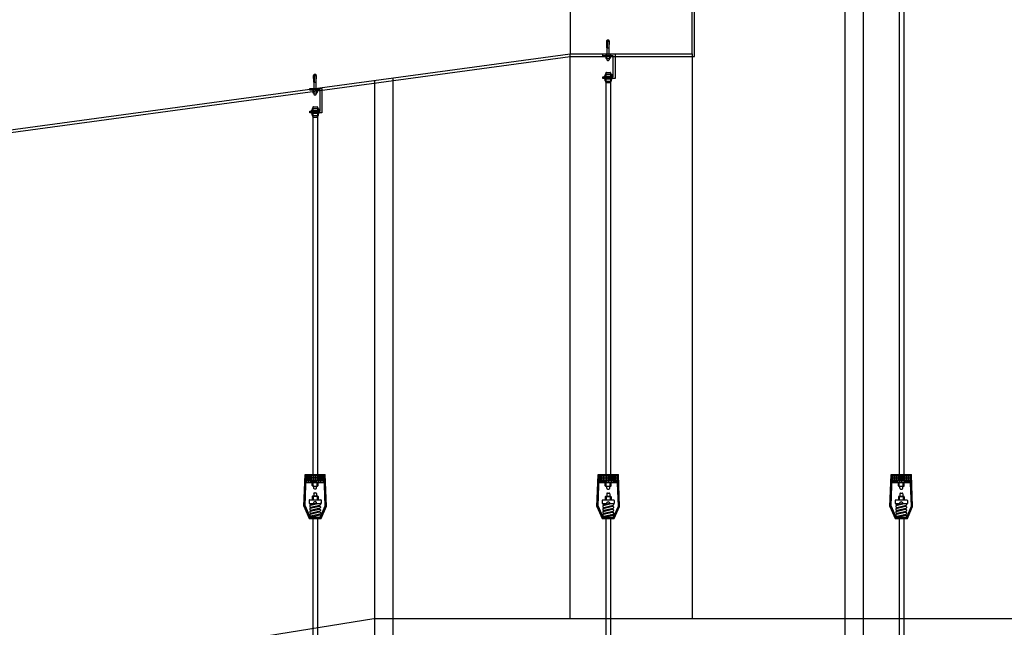
# Model space of a CAD drawing. Units: millimetres. Extents: x 9510379 to 9586561, y -3645784 to -3592982.
# Drawn here: x 9546372 to 9552178, y -3607745 to -3604163 of the extents above; entities that cross this region are included whole.
import ezdxf

# ---------------------------------------------------------------- set-up
doc = ezdxf.new("R2010")
doc.units = ezdxf.units.MM
doc.header["$LTSCALE"] = 200
doc.header["$MEASUREMENT"] = 0
for name, color, linetype in [('0-외벽', 8, 'CONTINUOUS'), ('AA - 2', 2, 'CONTINUOUS'), ('AA - 5', 5, 'CONTINUOUS'), ('B', 5, 'CONTINUOUS'), ('C-75', 4, 'CONTINUOUS'), ('in-fur', 6, 'CONTINUOUS'), ('WAL-1', 7, 'CONTINUOUS'), ('무대조명장치', 7, 'CONTINUOUS')]:
    doc.layers.add(name, color=color, linetype=linetype)

msp = doc.modelspace()

# ---------------------------------------------------------------- linework, layer by layer
at = {"layer": '0-외벽', "color": 8, "ltscale": 0.5}
for p, q in [((9551239.3, -3608975.7), (9551239.3, -3601946.1)), ((9551347.3, -3608975.7), (9551347.3, -3601931.3)), ((9548575.3, -3608975.7), (9548575.3, -3604506.3)), ((9548467.3, -3608975.7), (9548467.3, -3604521))]:
    msp.add_line(p, q, dxfattribs=at)
at = {"layer": 'AA - 2', "color": 8}
for p, q in [((9549617.3, -3602060.9), (9549617.3, -3604364.9)), ((9550337.3, -3604364.9), (9550337.3, -3602060.9)), ((9546305.3, -3604814.5), (9549617.3, -3604364.9)), ((9549617.3, -3604364.9), (9550337.3, -3604364.9))]:
    msp.add_line(p, q, dxfattribs=at)
at = {"layer": 'AA - 5', "color": 8}
for p, q in [((9549617.3, -3607695), (9549617.3, -3604364.9)), ((9550337.3, -3604364.9), (9550337.3, -3607695))]:
    msp.add_line(p, q, dxfattribs=at)
at = {"layer": 'B', "color": 8}
for p, q in [((9551557.3, -3602041.7), (9551557.3, -3606845)), ((9551584.7, -3602041.7), (9551584.7, -3606845)), ((9549835.1, -3604328), (9549833.7, -3604289.2)), ((9549835.1, -3604291.7), (9549835.1, -3604285.2)), ((9549835.1, -3604291.7), (9549836.4, -3604328)), ((9549835.1, -3604328), (9549835.1, -3604375)), ((9549835.1, -3604328), (9549848.1, -3604328)), ((9549836.4, -3604291.7), (9549836.4, -3604328)), ((9549838.4, -3604282), (9549844.8, -3604282)), ((9549839, -3604289.2), (9549844.2, -3604289.2)), ((9549846.8, -3604291.7), (9549846.8, -3604328)), ((9549848.1, -3604291.7), (9549846.8, -3604328)), ((9549848.1, -3604291.7), (9549848.1, -3604285.2)), ((9549848.1, -3604328), (9549849.5, -3604289.2)), ((9549848.1, -3604375), (9549848.1, -3604328)), ((9549828.6, -3604375), (9549828.6, -3604389)), ((9549829.3, -3604364.9), (9549829.3, -3604375)), ((9549829.3, -3604367.8), (9549829.3, -3604375)), ((9549830.8, -3604391.2), (9549852.4, -3604391.2)), ((9549830.8, -3604391.2), (9549830.8, -3604391.2)), ((9549833, -3604375), (9549833, -3604389)), ((9549835.1, -3604391.2), (9549835.1, -3604400)), ((9549835.1, -3604391.2), (9549848.1, -3604391.2)), ((9549848.1, -3604391.2), (9549848.1, -3604400)), ((9549850.2, -3604375), (9549850.2, -3604389)), ((9549852.4, -3604391.2), (9549852.4, -3604391.2)), ((9549854.6, -3604375), (9549854.6, -3604389)), ((9549856.7, -3604364.1), (9549856.7, -3604375)), ((9549856.7, -3604364.9), (9549856.7, -3604375)), ((9549838.4, -3604403.3), (9549844.8, -3604403.3)), ((9548107.1, -3604530.9), (9548105.7, -3604492)), ((9548107.1, -3604494.6), (9548107.1, -3604488.1)), ((9548107.1, -3604494.6), (9548108.4, -3604530.9)), ((9548108.4, -3604494.6), (9548108.4, -3604530.9)), ((9548110.4, -3604484.8), (9548116.8, -3604484.8)), ((9548111, -3604492), (9548116.2, -3604492)), ((9548118.8, -3604494.6), (9548118.8, -3604530.9)), ((9548120.1, -3604494.6), (9548118.8, -3604530.9)), ((9548120.1, -3604494.6), (9548120.1, -3604488.1)), ((9548120.1, -3604530.9), (9548121.5, -3604492)), ((9549829.4, -3604496.2), (9549818.7, -3604496.2)), ((9549818.7, -3604496.2), (9549818.7, -3604498.8)), ((9549818.7, -3604498.8), (9549867.4, -3604498.8)), ((9549818.7, -3604511.5), (9549818.7, -3604508.9)), ((9549829.4, -3604511.5), (9549818.7, -3604511.5)), ((9549824.2, -3604485), (9549824.2, -3604496.2)), ((9549824.2, -3604522.7), (9549824.2, -3604511.5)), ((9549825.9, -3604483.3), (9549825.9, -3604483.3)), ((9549825.9, -3604483.3), (9549829.3, -3604483.3)), ((9549827.6, -3604485), (9549827.6, -3604496.2)), ((9549827.6, -3604522.7), (9549827.6, -3604511.5)), ((9549829.3, -3604476.2), (9549829.3, -3604496.2)), ((9549829.3, -3604483.3), (9549856.7, -3604483.3)), ((9549829.3, -3604496.2), (9549856.7, -3604496.2)), ((9549829.3, -3604498.8), (9549829.3, -3606845)), ((9549829.3, -3604498.8), (9549856.7, -3604498.8)), ((9549829.3, -3604511.5), (9549856.7, -3604511.5)), ((9549831.9, -3604473.6), (9549854.1, -3604473.6)), ((9549856.7, -3604476.2), (9549856.7, -3604496.2)), ((9549856.7, -3604483.3), (9549860.2, -3604483.3)), ((9549867.4, -3604496.2), (9549856.7, -3604496.2)), ((9549856.7, -3604498.8), (9549856.7, -3606845)), ((9549867.4, -3604511.5), (9549856.7, -3604511.5)), ((9549858.4, -3604485), (9549858.4, -3604496.2)), ((9549858.4, -3604522.7), (9549858.4, -3604511.5)), ((9549860.2, -3604483.3), (9549860.2, -3604483.3)), ((9549861.9, -3604485), (9549861.9, -3604496.2)), ((9549861.9, -3604522.7), (9549861.9, -3604511.5)), ((9549867.4, -3604498.8), (9549867.4, -3604496.2)), ((9549867.4, -3604508.9), (9549867.4, -3604511.5)), ((9548107.1, -3604530.9), (9548107.1, -3604577.8)), ((9548107.1, -3604530.9), (9548120.1, -3604530.9)), ((9548120.1, -3604577.8), (9548120.1, -3604530.9)), ((9548128.7, -3604567), (9548128.7, -3604577.8)), ((9549825.9, -3604524.4), (9549825.9, -3604524.4)), ((9549825.9, -3604524.4), (9549829.3, -3604524.4)), ((9549829.3, -3604531.5), (9549829.3, -3604524.4)), ((9549829.3, -3604524.4), (9549856.7, -3604524.4)), ((9549831.9, -3604534.1), (9549854.1, -3604534.1)), ((9549856.7, -3604524.4), (9549860.2, -3604524.4)), ((9549856.7, -3604531.5), (9549856.7, -3604524.4)), ((9549860.2, -3604524.4), (9549860.2, -3604524.4)), ((9548100.6, -3604577.8), (9548100.6, -3604591.9)), ((9548101.3, -3604570.7), (9548101.3, -3604577.8)), ((9548102.8, -3604594), (9548124.4, -3604594)), ((9548102.8, -3604594), (9548102.8, -3604594)), ((9548105, -3604577.8), (9548105, -3604591.9)), ((9548107.1, -3604594), (9548107.1, -3604602.9)), ((9548107.1, -3604594), (9548120.1, -3604594)), ((9548110.4, -3604606.1), (9548116.8, -3604606.1)), ((9548120.1, -3604594), (9548120.1, -3604602.9)), ((9548122.2, -3604577.8), (9548122.2, -3604591.9)), ((9548124.4, -3604594), (9548124.4, -3604594)), ((9548126.6, -3604577.8), (9548126.6, -3604591.9)), ((9548101.3, -3604679), (9548101.3, -3604699.1)), ((9548103.9, -3604676.4), (9548126.1, -3604676.4)), ((9548128.7, -3604679), (9548128.7, -3604699.1)), ((9548101.4, -3604699.1), (9548090.7, -3604699.1)), ((9548090.7, -3604699.1), (9548090.7, -3604701.7)), ((9548090.7, -3604701.7), (9548139.4, -3604701.7)), ((9548090.7, -3604714.3), (9548090.7, -3604711.7)), ((9548101.4, -3604714.3), (9548090.7, -3604714.3)), ((9548096.2, -3604687.8), (9548096.2, -3604699.1)), ((9548096.2, -3604725.6), (9548096.2, -3604714.3)), ((9548097.9, -3604686.1), (9548097.9, -3604686.1)), ((9548097.9, -3604686.1), (9548101.3, -3604686.1)), ((9548097.9, -3604727.3), (9548097.9, -3604727.3)), ((9548097.9, -3604727.3), (9548101.3, -3604727.3)), ((9548099.6, -3604687.8), (9548099.6, -3604699.1)), ((9548099.6, -3604725.6), (9548099.6, -3604714.3)), ((9548101.3, -3604686.1), (9548128.7, -3604686.1)), ((9548101.3, -3604699.1), (9548128.7, -3604699.1)), ((9548101.3, -3604701.7), (9548101.3, -3606843.8)), ((9548101.3, -3604701.7), (9548128.7, -3604701.7)), ((9548101.3, -3604714.3), (9548128.7, -3604714.3)), ((9548101.3, -3604734.4), (9548101.3, -3604727.3)), ((9548101.3, -3604727.3), (9548128.7, -3604727.3)), ((9548103.9, -3604737), (9548126.1, -3604737)), ((9548128.7, -3604686.1), (9548132.2, -3604686.1)), ((9548139.4, -3604699.1), (9548128.7, -3604699.1)), ((9548128.7, -3604701.7), (9548128.7, -3606843.8)), ((9548139.4, -3604714.3), (9548128.7, -3604714.3)), ((9548128.7, -3604727.3), (9548132.2, -3604727.3)), ((9548128.7, -3604734.4), (9548128.7, -3604727.3)), ((9548130.4, -3604687.8), (9548130.4, -3604699.1)), ((9548130.4, -3604725.6), (9548130.4, -3604714.3)), ((9548132.2, -3604686.1), (9548132.2, -3604686.1)), ((9548132.2, -3604727.3), (9548132.2, -3604727.3)), ((9548133.9, -3604687.8), (9548133.9, -3604699.1)), ((9548133.9, -3604725.6), (9548133.9, -3604714.3)), ((9548139.4, -3604701.7), (9548139.4, -3604699.1)), ((9548139.4, -3604711.7), (9548139.4, -3604714.3)), ((9548047.5, -3607031), (9548054.7, -3606843.8)), ((9548054.7, -3606843.8), (9548174.2, -3606843.8)), ((9548054.7, -3607029.5), (9548061.7, -3606848.1)), ((9548060.3, -3606884.1), (9548068.1, -3606884.1)), ((9548060.3, -3606891.3), (9548168.6, -3606891.3)), ((9548060.6, -3606876.9), (9548168.3, -3606876.9)), ((9548060.9, -3606869.7), (9548068.9, -3606869.7)), ((9548061.2, -3606862.5), (9548167.7, -3606862.5)), ((9548061.4, -3606855.3), (9548068.9, -3606855.3)), ((9548061.7, -3606848.1), (9548167.2, -3606848.1)), ((9548070.9, -3606884.1), (9548078.1, -3606884.1)), ((9548071.8, -3606855.3), (9548079, -3606855.3)), ((9548071.8, -3606869.7), (9548079, -3606869.7)), ((9548081, -3606884.1), (9548088.2, -3606884.1)), ((9548081.9, -3606855.3), (9548089.1, -3606855.3)), ((9548081.9, -3606869.7), (9548089.1, -3606869.7)), ((9548091.1, -3606884.1), (9548098.3, -3606884.1)), ((9548092, -3606855.3), (9548099.2, -3606855.3)), ((9548092, -3606869.7), (9548099.2, -3606869.7)), ((9548097.2, -3606910.1), (9548097.2, -3606891.3)), ((9548101.2, -3606884.1), (9548108.4, -3606884.1)), ((9548102, -3606855.3), (9548109.2, -3606855.3)), ((9548102, -3606869.7), (9548109.2, -3606869.7)), ((9548102.9, -3606910.1), (9548102.9, -3606891.3)), ((9548111.3, -3606884.1), (9548118.5, -3606884.1)), ((9548112.1, -3606855.3), (9548119.3, -3606855.3)), ((9548112.1, -3606869.7), (9548119.3, -3606869.7)), ((9548121.3, -3606884.1), (9548128.5, -3606884.1)), ((9548122.2, -3606855.3), (9548129.4, -3606855.3)), ((9548122.2, -3606869.7), (9548129.4, -3606869.7)), ((9548126, -3606910.1), (9548126, -3606891.3)), ((9548131.4, -3606884.1), (9548138.6, -3606884.1)), ((9548131.7, -3606910.1), (9548131.7, -3606891.3)), ((9548132.3, -3606855.3), (9548139.5, -3606855.3)), ((9548132.3, -3606869.7), (9548139.5, -3606869.7)), ((9548141.5, -3606884.1), (9548148.7, -3606884.1)), ((9548142.4, -3606855.3), (9548149.6, -3606855.3)), ((9548142.4, -3606869.7), (9548149.6, -3606869.7)), ((9548151.6, -3606884.1), (9548158.8, -3606884.1)), ((9548152.4, -3606855.3), (9548159.6, -3606855.3)), ((9548152.4, -3606869.7), (9548159.6, -3606869.7)), ((9548161.7, -3606884.1), (9548168.6, -3606884.1)), ((9548162.5, -3606855.3), (9548167.5, -3606855.3)), ((9548162.5, -3606869.7), (9548168, -3606869.7)), ((9548174.2, -3607029.5), (9548167.2, -3606848.1)), ((9548181.4, -3607031), (9548174.2, -3606843.8)), ((9549775.5, -3607032.2), (9549782.7, -3606845)), ((9549782.7, -3606845), (9549902.2, -3606845)), ((9549782.7, -3607030.8), (9549789.7, -3606849.4)), ((9549788.3, -3606885.4), (9549796.1, -3606885.4)), ((9549788.6, -3606878.2), (9549896.3, -3606878.2)), ((9549788.9, -3606871), (9549796.9, -3606871)), ((9549789.2, -3606863.8), (9549895.7, -3606863.8)), ((9549789.4, -3606856.6), (9549796.9, -3606856.6)), ((9549789.7, -3606849.4), (9549895.2, -3606849.4)), ((9549798.9, -3606885.4), (9549806.1, -3606885.4)), ((9549799.8, -3606856.6), (9549807, -3606856.6)), ((9549799.8, -3606871), (9549807, -3606871)), ((9549809, -3606885.4), (9549816.2, -3606885.4)), ((9549809.9, -3606856.6), (9549817.1, -3606856.6)), ((9549809.9, -3606871), (9549817.1, -3606871)), ((9549819.1, -3606885.4), (9549826.3, -3606885.4)), ((9549820, -3606856.6), (9549827.2, -3606856.6)), ((9549820, -3606871), (9549827.2, -3606871)), ((9549829.2, -3606885.4), (9549836.4, -3606885.4)), ((9549830, -3606856.6), (9549837.2, -3606856.6)), ((9549830, -3606871), (9549837.2, -3606871)), ((9549839.3, -3606885.4), (9549846.5, -3606885.4)), ((9549840.1, -3606856.6), (9549847.3, -3606856.6)), ((9549840.1, -3606871), (9549847.3, -3606871)), ((9549849.3, -3606885.4), (9549856.5, -3606885.4)), ((9549850.2, -3606856.6), (9549857.4, -3606856.6)), ((9549850.2, -3606871), (9549857.4, -3606871)), ((9549859.4, -3606885.4), (9549866.6, -3606885.4)), ((9549860.3, -3606856.6), (9549867.5, -3606856.6)), ((9549860.3, -3606871), (9549867.5, -3606871)), ((9549869.5, -3606885.4), (9549876.7, -3606885.4)), ((9549870.4, -3606856.6), (9549877.6, -3606856.6)), ((9549870.4, -3606871), (9549877.6, -3606871)), ((9549879.6, -3606885.4), (9549886.8, -3606885.4)), ((9549880.4, -3606856.6), (9549887.6, -3606856.6)), ((9549880.4, -3606871), (9549887.6, -3606871)), ((9549889.7, -3606885.4), (9549896.6, -3606885.4)), ((9549890.5, -3606856.6), (9549895.5, -3606856.6)), ((9549890.5, -3606871), (9549896, -3606871)), ((9549902.2, -3607030.8), (9549895.2, -3606849.4)), ((9549909.4, -3607032.2), (9549902.2, -3606845)), ((9551503.5, -3607032.2), (9551510.7, -3606845)), ((9551510.7, -3606845), (9551630.2, -3606845)), ((9551510.7, -3607030.8), (9551517.7, -3606849.4)), ((9551516.3, -3606885.4), (9551524.1, -3606885.4)), ((9551516.6, -3606878.2), (9551624.3, -3606878.2)), ((9551516.9, -3606871), (9551524.9, -3606871)), ((9551517.2, -3606863.8), (9551623.7, -3606863.8)), ((9551517.4, -3606856.6), (9551524.9, -3606856.6)), ((9551517.7, -3606849.4), (9551623.2, -3606849.4)), ((9551526.9, -3606885.4), (9551534.1, -3606885.4)), ((9551527.8, -3606856.6), (9551535, -3606856.6)), ((9551527.8, -3606871), (9551535, -3606871)), ((9551537, -3606885.4), (9551544.2, -3606885.4)), ((9551537.9, -3606856.6), (9551545.1, -3606856.6)), ((9551537.9, -3606871), (9551545.1, -3606871)), ((9551547.1, -3606885.4), (9551554.3, -3606885.4)), ((9551548, -3606856.6), (9551555.2, -3606856.6)), ((9551548, -3606871), (9551555.2, -3606871)), ((9551557.2, -3606885.4), (9551564.4, -3606885.4)), ((9551558, -3606856.6), (9551565.2, -3606856.6)), ((9551558, -3606871), (9551565.2, -3606871)), ((9551567.3, -3606885.4), (9551574.5, -3606885.4)), ((9551568.1, -3606856.6), (9551575.3, -3606856.6)), ((9551568.1, -3606871), (9551575.3, -3606871)), ((9551577.3, -3606885.4), (9551584.5, -3606885.4)), ((9551578.2, -3606856.6), (9551585.4, -3606856.6)), ((9551578.2, -3606871), (9551585.4, -3606871)), ((9551587.4, -3606885.4), (9551594.6, -3606885.4)), ((9551588.3, -3606856.6), (9551595.5, -3606856.6)), ((9551588.3, -3606871), (9551595.5, -3606871)), ((9551597.5, -3606885.4), (9551604.7, -3606885.4)), ((9551598.4, -3606856.6), (9551605.6, -3606856.6)), ((9551598.4, -3606871), (9551605.6, -3606871)), ((9551607.6, -3606885.4), (9551614.8, -3606885.4)), ((9551608.4, -3606856.6), (9551615.6, -3606856.6)), ((9551608.4, -3606871), (9551615.6, -3606871)), ((9551617.7, -3606885.4), (9551624.6, -3606885.4)), ((9551618.5, -3606856.6), (9551623.5, -3606856.6)), ((9551618.5, -3606871), (9551624, -3606871)), ((9551630.2, -3607030.8), (9551623.2, -3606849.4)), ((9551637.4, -3607032.2), (9551630.2, -3606845)), ((9548100, -3606912.9), (9548100, -3606912.9)), ((9548100, -3606912.9), (9548128.8, -3606912.9)), ((9548105.8, -3606924.8), (9548105.8, -3606912.9)), ((9548105.8, -3606912.9), (9548123.1, -3606912.9)), ((9548110.1, -3606929.1), (9548118.8, -3606929.1)), ((9548123.1, -3606924.8), (9548123.1, -3606912.9)), ((9548128.8, -3606912.9), (9548128.8, -3606912.9)), ((9549788.3, -3606892.6), (9549896.6, -3606892.6)), ((9549825.2, -3606911.3), (9549825.2, -3606892.6)), ((9549828, -3606914.2), (9549828, -3606914.2)), ((9549828, -3606914.2), (9549856.8, -3606914.2)), ((9549830.9, -3606911.3), (9549830.9, -3606892.6)), ((9549833.8, -3606926), (9549833.8, -3606914.2)), ((9549833.8, -3606914.2), (9549851.1, -3606914.2)), ((9549838.1, -3606930.3), (9549846.8, -3606930.3)), ((9549851.1, -3606926), (9549851.1, -3606914.2)), ((9549854, -3606911.3), (9549854, -3606892.6)), ((9549856.8, -3606914.2), (9549856.8, -3606914.2)), ((9549859.7, -3606911.3), (9549859.7, -3606892.6)), ((9551516.3, -3606892.6), (9551624.6, -3606892.6)), ((9551553.2, -3606911.3), (9551553.2, -3606892.6)), ((9551556, -3606914.2), (9551556, -3606914.2)), ((9551556, -3606914.2), (9551584.8, -3606914.2)), ((9551558.9, -3606911.3), (9551558.9, -3606892.6)), ((9551561.8, -3606926), (9551561.8, -3606914.2)), ((9551561.8, -3606914.2), (9551579.1, -3606914.2)), ((9551566.1, -3606930.3), (9551574.8, -3606930.3)), ((9551579.1, -3606926), (9551579.1, -3606914.2)), ((9551582, -3606911.3), (9551582, -3606892.6)), ((9551584.8, -3606914.2), (9551584.8, -3606914.2)), ((9551587.7, -3606911.3), (9551587.7, -3606892.6)), ((9548078.4, -3606996.5), (9548078.4, -3607015.2)), ((9548081.3, -3606993.6), (9548147.6, -3606993.6)), ((9548097.2, -3606974.9), (9548097.2, -3606993.6)), ((9548100, -3606972), (9548100.8, -3606972)), ((9548128.1, -3606972), (9548100.8, -3606972)), ((9548102.9, -3606974.9), (9548102.9, -3606993.6)), ((9548105.8, -3606956.8), (9548105.8, -3606972)), ((9548105.8, -3606972), (9548123.1, -3606972)), ((9548110.1, -3606952.5), (9548118.8, -3606952.5)), ((9548123.1, -3606956.8), (9548123.1, -3606972)), ((9548126, -3606974.1), (9548126, -3606993.6)), ((9548128.8, -3606972), (9548128.1, -3606972)), ((9548131.7, -3606974.9), (9548131.7, -3606993.6)), ((9548150.4, -3606996.5), (9548150.4, -3607015.2)), ((9549806.4, -3606997.7), (9549806.4, -3607016.4)), ((9549809.3, -3606994.8), (9549875.6, -3606994.8)), ((9549825.2, -3606976.1), (9549825.2, -3606994.8)), ((9549828, -3606973.2), (9549828.8, -3606973.2)), ((9549856.1, -3606973.2), (9549828.8, -3606973.2)), ((9549830.9, -3606976.1), (9549830.9, -3606994.8)), ((9549833.8, -3606958), (9549833.8, -3606973.2)), ((9549833.8, -3606973.2), (9549851.1, -3606973.2)), ((9549838.1, -3606953.7), (9549846.8, -3606953.7)), ((9549851.1, -3606958), (9549851.1, -3606973.2)), ((9549854, -3606975.4), (9549854, -3606994.8)), ((9549856.8, -3606973.2), (9549856.1, -3606973.2)), ((9549859.7, -3606976.1), (9549859.7, -3606994.8)), ((9549878.4, -3606997.7), (9549878.4, -3607016.4)), ((9551534.4, -3606997.7), (9551534.4, -3607016.4)), ((9551537.3, -3606994.8), (9551603.6, -3606994.8)), ((9551553.2, -3606976.1), (9551553.2, -3606994.8)), ((9551556, -3606973.2), (9551556.8, -3606973.2)), ((9551584.1, -3606973.2), (9551556.8, -3606973.2)), ((9551558.9, -3606976.1), (9551558.9, -3606994.8)), ((9551561.8, -3606958), (9551561.8, -3606973.2)), ((9551561.8, -3606973.2), (9551579.1, -3606973.2)), ((9551566.1, -3606953.7), (9551574.8, -3606953.7)), ((9551579.1, -3606958), (9551579.1, -3606973.2)), ((9551582, -3606975.4), (9551582, -3606994.8)), ((9551584.8, -3606973.2), (9551584.1, -3606973.2)), ((9551587.7, -3606976.1), (9551587.7, -3606994.8)), ((9551606.4, -3606997.7), (9551606.4, -3607016.4)), ((9548047.5, -3607031), (9548078.4, -3607103)), ((9548054.7, -3607029.5), (9548078.4, -3607084.8)), ((9548078.4, -3607015.2), (9548103.6, -3607015.2)), ((9548082.8, -3607015.2), (9548082.8, -3607015.7)), ((9548082.8, -3607028.9), (9548082.8, -3607033)), ((9548082.8, -3607046.1), (9548082.8, -3607050.2)), ((9548082.8, -3607063.4), (9548082.8, -3607067.5)), ((9548085, -3607026.1), (9548132.1, -3607015.2)), ((9548085, -3607043.3), (9548140.1, -3607030.6)), ((9548085, -3607060.6), (9548140.1, -3607047.9)), ((9548085, -3607077.9), (9548140.1, -3607065.2)), ((9548088.1, -3607019.9), (9548124.6, -3607011.5)), ((9548088.1, -3607019.9), (9548100.5, -3607022.5)), ((9548088.1, -3607037.2), (9548143.1, -3607024.5)), ((9548088.1, -3607037.2), (9548100.5, -3607039.7)), ((9548088.1, -3607054.5), (9548143.1, -3607041.7)), ((9548088.1, -3607054.5), (9548100.5, -3607057)), ((9548088.1, -3607071.7), (9548143.1, -3607059)), ((9548125.3, -3607015.2), (9548150.4, -3607015.2)), ((9548127.6, -3607028), (9548140.1, -3607030.6)), ((9548127.6, -3607045.3), (9548140.1, -3607047.9)), ((9548127.6, -3607062.6), (9548140.1, -3607065.2)), ((9548145.4, -3607017.6), (9548145.4, -3607021.7)), ((9548145.4, -3607034.8), (9548145.4, -3607038.9)), ((9548145.4, -3607052.1), (9548145.4, -3607056.2)), ((9548150.4, -3607084.8), (9548174.2, -3607029.5)), ((9548150.4, -3607103), (9548181.4, -3607031)), ((9549775.5, -3607032.2), (9549806.4, -3607104.2)), ((9549782.7, -3607030.8), (9549806.4, -3607086)), ((9549806.4, -3607016.4), (9549831.6, -3607016.4)), ((9549810.8, -3607016.4), (9549810.8, -3607016.9)), ((9549810.8, -3607030.1), (9549810.8, -3607034.2)), ((9549810.8, -3607047.4), (9549810.8, -3607051.5)), ((9549810.8, -3607064.6), (9549810.8, -3607068.7)), ((9549813, -3607027.3), (9549860.1, -3607016.4)), ((9549813, -3607044.6), (9549868.1, -3607031.8)), ((9549813, -3607061.8), (9549868.1, -3607049.1)), ((9549816.1, -3607021.1), (9549852.6, -3607012.7)), ((9549816.1, -3607021.1), (9549828.5, -3607023.7)), ((9549816.1, -3607038.4), (9549871.1, -3607025.7)), ((9549816.1, -3607038.4), (9549828.5, -3607041)), ((9549816.1, -3607055.7), (9549871.1, -3607043)), ((9549816.1, -3607055.7), (9549828.5, -3607058.2)), ((9549816.1, -3607072.9), (9549871.1, -3607060.2)), ((9549853.3, -3607016.4), (9549878.4, -3607016.4)), ((9549855.6, -3607029.3), (9549868.1, -3607031.8)), ((9549855.6, -3607046.5), (9549868.1, -3607049.1)), ((9549855.6, -3607063.8), (9549868.1, -3607066.4)), ((9549873.4, -3607018.8), (9549873.4, -3607022.9)), ((9549873.4, -3607036), (9549873.4, -3607040.1)), ((9549873.4, -3607053.3), (9549873.4, -3607057.4)), ((9549878.4, -3607086), (9549902.2, -3607030.8)), ((9549878.4, -3607104.2), (9549909.4, -3607032.2)), ((9551503.5, -3607032.2), (9551534.4, -3607104.2)), ((9551510.7, -3607030.8), (9551534.4, -3607086)), ((9551534.4, -3607016.4), (9551559.6, -3607016.4)), ((9551538.8, -3607016.4), (9551538.8, -3607016.9)), ((9551538.8, -3607030.1), (9551538.8, -3607034.2)), ((9551538.8, -3607047.4), (9551538.8, -3607051.5)), ((9551538.8, -3607064.6), (9551538.8, -3607068.7)), ((9551541, -3607027.3), (9551588.1, -3607016.4)), ((9551541, -3607044.6), (9551596.1, -3607031.8)), ((9551541, -3607061.8), (9551596.1, -3607049.1)), ((9551544.1, -3607021.1), (9551580.6, -3607012.7)), ((9551544.1, -3607021.1), (9551556.5, -3607023.7)), ((9551544.1, -3607038.4), (9551599.1, -3607025.7)), ((9551544.1, -3607038.4), (9551556.5, -3607041)), ((9551544.1, -3607055.7), (9551599.1, -3607043)), ((9551544.1, -3607055.7), (9551556.5, -3607058.2)), ((9551544.1, -3607072.9), (9551599.1, -3607060.2)), ((9551581.3, -3607016.4), (9551606.4, -3607016.4)), ((9551583.6, -3607029.3), (9551596.1, -3607031.8)), ((9551583.6, -3607046.5), (9551596.1, -3607049.1)), ((9551583.6, -3607063.8), (9551596.1, -3607066.4)), ((9551601.4, -3607018.8), (9551601.4, -3607022.9)), ((9551601.4, -3607036), (9551601.4, -3607040.1)), ((9551601.4, -3607053.3), (9551601.4, -3607057.4)), ((9551606.4, -3607086), (9551630.2, -3607030.8)), ((9551606.4, -3607104.2), (9551637.4, -3607032.2)), ((9548078.4, -3607097.3), (9548078.4, -3607084.8)), ((9548078.4, -3607103), (9548150.4, -3607103)), ((9548081.3, -3607098.8), (9548081.3, -3607100.1)), ((9548081.3, -3607100.1), (9548147.6, -3607100.1)), ((9548082.8, -3607080.7), (9548082.8, -3607084.8)), ((9548084.2, -3607095.8), (9548141.8, -3607082.5)), ((9548084.2, -3607095.8), (9548141, -3607095.8)), ((9548088.1, -3607071.7), (9548100.5, -3607074.3)), ((9548088.1, -3607089), (9548143.1, -3607076.3)), ((9548088.1, -3607089), (9548101.6, -3607091.8)), ((9548101.3, -3607103), (9548101.3, -3608915.5)), ((9548127.6, -3607079.9), (9548140.1, -3607082.5)), ((9548128.7, -3607103), (9548128.7, -3608915.5)), ((9548135.4, -3607095.8), (9548143.1, -3607094)), ((9548141, -3607095.8), (9548141, -3607100.8)), ((9548145.4, -3607069.4), (9548145.4, -3607073.5)), ((9548145.4, -3607085.3), (9548145.4, -3607091.2)), ((9548150.4, -3607097.3), (9548150.4, -3607084.8)), ((9549806.4, -3607098.5), (9549806.4, -3607086)), ((9549806.4, -3607104.2), (9549878.4, -3607104.2)), ((9549809.3, -3607100), (9549809.3, -3607101.4)), ((9549809.3, -3607101.4), (9549875.6, -3607101.4)), ((9549810.8, -3607081.9), (9549810.8, -3607086)), ((9549812.2, -3607097), (9549869.8, -3607083.7)), ((9549812.2, -3607097), (9549869, -3607097)), ((9549813, -3607079.1), (9549868.1, -3607066.4)), ((9549816.1, -3607072.9), (9549828.5, -3607075.5)), ((9549816.1, -3607090.2), (9549871.1, -3607077.5)), ((9549816.1, -3607090.2), (9549829.6, -3607093)), ((9549829.3, -3607104.2), (9549829.3, -3609169.6)), ((9549855.6, -3607081.1), (9549868.1, -3607083.7)), ((9549856.7, -3607104.2), (9549856.7, -3609169.6)), ((9549863.4, -3607097), (9549871.1, -3607095.2)), ((9549869, -3607097), (9549869, -3607102)), ((9549873.4, -3607070.6), (9549873.4, -3607074.7)), ((9549873.4, -3607086.5), (9549873.4, -3607092.4)), ((9549878.4, -3607098.5), (9549878.4, -3607086)), ((9551534.4, -3607098.5), (9551534.4, -3607086)), ((9551534.4, -3607104.2), (9551606.4, -3607104.2)), ((9551537.3, -3607100), (9551537.3, -3607101.4)), ((9551537.3, -3607101.4), (9551603.6, -3607101.4)), ((9551538.8, -3607081.9), (9551538.8, -3607086)), ((9551540.2, -3607097), (9551597.8, -3607083.7)), ((9551540.2, -3607097), (9551597, -3607097)), ((9551541, -3607079.1), (9551596.1, -3607066.4)), ((9551544.1, -3607072.9), (9551556.5, -3607075.5)), ((9551544.1, -3607090.2), (9551599.1, -3607077.5)), ((9551544.1, -3607090.2), (9551557.6, -3607093)), ((9551557.3, -3607104.2), (9551557.3, -3608917.9)), ((9551583.6, -3607081.1), (9551596.1, -3607083.7)), ((9551584.7, -3607104.2), (9551584.7, -3608917.9)), ((9551591.4, -3607097), (9551599.1, -3607095.2)), ((9551597, -3607097), (9551597, -3607102)), ((9551601.4, -3607070.6), (9551601.4, -3607074.7)), ((9551601.4, -3607086.5), (9551601.4, -3607092.4)), ((9551606.4, -3607098.5), (9551606.4, -3607086))]:
    msp.add_line(p, q, dxfattribs=at)
for centre, radius, start, end in [((9549832.5, -3604291.5), 2.67, 355.2547, 62.85451), ((9549838.4, -3604285.2), 3.24, 90, 180), ((9549839, -3604291.7), 2.59, 90, 180), ((9549844.2, -3604291.7), 2.59, 0, 90), ((9549844.8, -3604285.2), 3.24, 0, 90), ((9549850.7, -3604291.5), 2.67, 117.14549, 184.7453), ((9549830.8, -3604389), 2.16, 180, 270), ((9549830.8, -3604389), 2.16, 270, 0), ((9549835.1, -3604389), 2.16, 180, 270), ((9549848.1, -3604389), 2.16, 270, 0), ((9549852.4, -3604389), 2.16, 180, 270), ((9549852.4, -3604389), 2.16, 270, 0), ((9549838.4, -3604400), 3.24, 180, 270), ((9549844.8, -3604400), 3.24, 270, 0), ((9548104.5, -3604494.4), 2.67, 355.2547, 62.85451), ((9548110.4, -3604488.1), 3.24, 90, 180), ((9548111, -3604494.6), 2.59, 90, 180), ((9548116.2, -3604494.6), 2.59, 0, 90), ((9548116.8, -3604488.1), 3.24, 0, 90), ((9548122.7, -3604494.4), 2.67, 117.14549, 184.7453), ((9549825.9, -3604485), 1.73, 90, 180), ((9549825.9, -3604485), 1.73, 0, 90), ((9549829.3, -3604485), 1.73, 90, 180), ((9549831.9, -3604476.2), 2.59, 90, 180), ((9549854.1, -3604476.2), 2.59, 0, 90), ((9549856.7, -3604485), 1.73, 0, 90), ((9549860.2, -3604485), 1.73, 90, 180), ((9549860.2, -3604485), 1.73, 0, 90), ((9549825.9, -3604522.7), 1.73, 180, 270), ((9549825.9, -3604522.7), 1.73, 270, 0), ((9549829.3, -3604522.7), 1.73, 180, 270), ((9549831.9, -3604531.5), 2.59, 180, 270), ((9549854.1, -3604531.5), 2.59, 270, 0), ((9549856.7, -3604522.7), 1.73, 270, 0), ((9549860.2, -3604522.7), 1.73, 180, 270), ((9549860.2, -3604522.7), 1.73, 270, 0), ((9548102.8, -3604591.9), 2.16, 180, 270), ((9548102.8, -3604591.9), 2.16, 270, 0), ((9548107.1, -3604591.9), 2.16, 180, 270), ((9548110.4, -3604602.9), 3.24, 180, 270), ((9548116.8, -3604602.9), 3.24, 270, 0), ((9548120.1, -3604591.9), 2.16, 270, 0), ((9548124.4, -3604591.9), 2.16, 180, 270), ((9548124.4, -3604591.9), 2.16, 270, 0), ((9548103.9, -3604679), 2.59, 90, 180), ((9548126.1, -3604679), 2.59, 0, 90), ((9548097.9, -3604687.8), 1.73, 90, 180), ((9548097.9, -3604725.6), 1.73, 180, 270), ((9548097.9, -3604687.8), 1.73, 0, 90), ((9548097.9, -3604725.6), 1.73, 270, 0), ((9548101.3, -3604687.8), 1.73, 90, 180), ((9548101.3, -3604725.6), 1.73, 180, 270), ((9548103.9, -3604734.4), 2.59, 180, 270), ((9548126.1, -3604734.4), 2.59, 270, 0), ((9548128.7, -3604687.8), 1.73, 0, 90), ((9548128.7, -3604725.6), 1.73, 270, 0), ((9548132.2, -3604687.8), 1.73, 90, 180), ((9548132.2, -3604725.6), 1.73, 180, 270), ((9548132.2, -3604687.8), 1.73, 0, 90), ((9548132.2, -3604725.6), 1.73, 270, 0), ((9548100, -3606910.1), 2.88, 180, 270), ((9548100, -3606910.1), 2.88, 270, 0), ((9548105.8, -3606910.1), 2.88, 180, 270), ((9548110.1, -3606924.8), 4.32, 180, 270), ((9548118.8, -3606924.8), 4.32, 270, 0), ((9548123.1, -3606910.1), 2.88, 270, 0), ((9548128.8, -3606910.1), 2.88, 180, 270), ((9548128.8, -3606910.1), 2.88, 270, 0), ((9549828, -3606911.3), 2.88, 180, 270), ((9549828, -3606911.3), 2.88, 270, 0), ((9549833.8, -3606911.3), 2.88, 180, 270), ((9549838.1, -3606926), 4.32, 180, 270), ((9549846.8, -3606926), 4.32, 270, 0), ((9549851.1, -3606911.3), 2.88, 270, 0), ((9549856.8, -3606911.3), 2.88, 180, 270), ((9549856.8, -3606911.3), 2.88, 270, 0), ((9551556, -3606911.3), 2.88, 180, 270), ((9551556, -3606911.3), 2.88, 270, 0), ((9551561.8, -3606911.3), 2.88, 180, 270), ((9551566.1, -3606926), 4.32, 180, 270), ((9551574.8, -3606926), 4.32, 270, 0), ((9551579.1, -3606911.3), 2.88, 270, 0), ((9551584.8, -3606911.3), 2.88, 180, 270), ((9551584.8, -3606911.3), 2.88, 270, 0), ((9548081.3, -3606996.5), 2.88, 90, 180), ((9548100, -3606974.9), 2.88, 90, 180), ((9548100.8, -3606974.1), 2.16, 0, 90), ((9548105.8, -3606974.9), 2.88, 90, 180), ((9548114.4, -3607015.2), 10.8, 0, 180), ((9548110.1, -3606956.8), 4.32, 90, 180), ((9548118.8, -3606956.8), 4.32, 0, 90), ((9548123.1, -3606974.9), 2.88, 0, 90), ((9548128.1, -3606974.1), 2.16, 90, 180), ((9548128.8, -3606974.9), 2.88, 0, 90), ((9548147.6, -3606996.5), 2.88, 0, 90), ((9549809.3, -3606997.7), 2.88, 90, 180), ((9549828, -3606976.1), 2.88, 90, 180), ((9549828.8, -3606975.4), 2.16, 0, 90), ((9549833.8, -3606976.1), 2.88, 90, 180), ((9549842.4, -3607016.4), 10.8, 0, 180), ((9549838.1, -3606958), 4.32, 90, 180), ((9549846.8, -3606958), 4.32, 0, 90), ((9549851.1, -3606976.1), 2.88, 0, 90), ((9549856.1, -3606975.4), 2.16, 90, 180), ((9549856.8, -3606976.1), 2.88, 0, 90), ((9549875.6, -3606997.7), 2.88, 0, 90), ((9551537.3, -3606997.7), 2.88, 90, 180), ((9551556, -3606976.1), 2.88, 90, 180), ((9551556.8, -3606975.4), 2.16, 0, 90), ((9551561.8, -3606976.1), 2.88, 90, 180), ((9551570.4, -3607016.4), 10.8, 0, 180), ((9551566.1, -3606958), 4.32, 90, 180), ((9551574.8, -3606958), 4.32, 0, 90), ((9551579.1, -3606976.1), 2.88, 0, 90), ((9551584.1, -3606975.4), 2.16, 90, 180), ((9551584.8, -3606976.1), 2.88, 0, 90), ((9551603.6, -3606997.7), 2.88, 0, 90), ((9548087.1, -3607015.7), 4.32, 180, 283), ((9548085.6, -3607028.9), 2.88, 103, 180), ((9548087.1, -3607033), 4.32, 180, 283), ((9548085.6, -3607046.1), 2.88, 103, 180), ((9548087.1, -3607050.2), 4.32, 180, 283), ((9548085.6, -3607063.4), 2.88, 103, 180), ((9548141, -3607034.8), 4.32, 0, 103), ((9548141, -3607052.1), 4.32, 0, 103), ((9548141, -3607069.4), 4.32, 0, 103), ((9548142.5, -3607021.7), 2.88, 283, 0), ((9548142.5, -3607038.9), 2.88, 283, 0), ((9548142.5, -3607056.2), 2.88, 283, 0), ((9548141, -3607017.6), 4.32, 0, 33.30481), ((9549815.1, -3607016.9), 4.32, 180, 283), ((9549813.6, -3607030.1), 2.88, 103, 180), ((9549815.1, -3607034.2), 4.32, 180, 283), ((9549813.6, -3607047.4), 2.88, 103, 180), ((9549815.1, -3607051.5), 4.32, 180, 283), ((9549813.6, -3607064.6), 2.88, 103, 180), ((9549869, -3607036), 4.32, 0, 103), ((9549869, -3607053.3), 4.32, 0, 103), ((9549869, -3607070.6), 4.32, 0, 103), ((9549870.5, -3607022.9), 2.88, 283, 0), ((9549870.5, -3607040.1), 2.88, 283, 0), ((9549870.5, -3607057.4), 2.88, 283, 0), ((9549869, -3607018.8), 4.32, 0, 33.30481), ((9551543.1, -3607016.9), 4.32, 180, 283), ((9551541.6, -3607030.1), 2.88, 103, 180), ((9551543.1, -3607034.2), 4.32, 180, 283), ((9551541.6, -3607047.4), 2.88, 103, 180), ((9551543.1, -3607051.5), 4.32, 180, 283), ((9551541.6, -3607064.6), 2.88, 103, 180), ((9551597, -3607036), 4.32, 0, 103), ((9551597, -3607053.3), 4.32, 0, 103), ((9551597, -3607070.6), 4.32, 0, 103), ((9551598.5, -3607022.9), 2.88, 283, 0), ((9551598.5, -3607040.1), 2.88, 283, 0), ((9551598.5, -3607057.4), 2.88, 283, 0), ((9551597, -3607018.8), 4.32, 0, 33.30481), ((9548081.3, -3607097.3), 2.88, 180, 270), ((9548084.2, -3607098.7), 2.88, 90, 181.26964), ((9548087.1, -3607067.5), 4.32, 180, 283), ((9548085.6, -3607080.7), 2.88, 103, 180), ((9548087.1, -3607084.8), 4.32, 180, 283), ((9548142.5, -3607085.3), 2.88, 0, 103), ((9548142.5, -3607073.5), 2.88, 283, 0), ((9548142.5, -3607091.2), 2.88, 283, 0), ((9548147.6, -3607097.3), 2.88, 270, 0), ((9549809.3, -3607098.5), 2.88, 180, 270), ((9549812.2, -3607099.9), 2.88, 90, 181.26964), ((9549815.1, -3607068.7), 4.32, 180, 283), ((9549813.6, -3607081.9), 2.88, 103, 180), ((9549815.1, -3607086), 4.32, 180, 283), ((9549870.5, -3607086.5), 2.88, 0, 103), ((9549870.5, -3607074.7), 2.88, 283, 0), ((9549870.5, -3607092.4), 2.88, 283, 0), ((9549875.6, -3607098.5), 2.88, 270, 0), ((9551537.3, -3607098.5), 2.88, 180, 270), ((9551540.2, -3607099.9), 2.88, 90, 181.26964), ((9551543.1, -3607068.7), 4.32, 180, 283), ((9551541.6, -3607081.9), 2.88, 103, 180), ((9551543.1, -3607086), 4.32, 180, 283), ((9551598.5, -3607086.5), 2.88, 0, 103), ((9551598.5, -3607074.7), 2.88, 283, 0), ((9551598.5, -3607092.4), 2.88, 283, 0), ((9551603.6, -3607098.5), 2.88, 270, 0)]:
    msp.add_arc(centre, radius, start, end, dxfattribs=at)
at = {"layer": 'C-75', "color": 8}
for points in [[(9549810.6, -3604375), (9549810.6, -3604364.9), (9549882.6, -3604364.9), (9549882.6, -3604508.9), (9549810.6, -3604508.9), (9549810.6, -3604498.8), (9549872.6, -3604498.8), (9549872.6, -3604375), (9549810.6, -3604375)], [(9548082.6, -3604577.8), (9548082.6, -3604567.7), (9548154.6, -3604567.7), (9548154.6, -3604711.7), (9548082.6, -3604711.7), (9548082.6, -3604701.7), (9548144.6, -3604701.7), (9548144.6, -3604577.8), (9548082.6, -3604577.8)]]:
    msp.add_lwpolyline(points, close=True, dxfattribs=at)
at = {"layer": 'in-fur', "color": 8}
msp.add_lwpolyline([(9525871.7, -3604828.9), (9529298.9, -3604828.9), (9529298.9, -3607132.9), (9530047.7, -3607132.9), (9530047.7, -3604828.9), (9533474.9, -3604828.9), (9533474.9, -3607132.9), (9534223.7, -3607132.9), (9534223.7, -3604828.9), (9537506.9, -3604828.9), (9537506.9, -3607132.9), (9538255.7, -3607132.9), (9538255.7, -3604828.9), (9541538.9, -3604828.9), (9541538.9, -3607132.9), (9542287.7, -3607132.9), (9542287.7, -3604828.9), (9545570.9, -3604828.9), (9545570.9, -3607132.9), (9546319.7, -3607132.9), (9546319.7, -3604827.1), (9549618.3, -3604379.3), (9550351.7, -3604379.3), (9550351.7, -3602081.5)], dxfattribs=at)
at = {"layer": 'WAL-1', "color": 8}
for p, q in [((9548461.3, -3607695), (9533233.5, -3610143)), ((9554484.4, -3607695), (9548461.3, -3607695))]:
    msp.add_line(p, q, dxfattribs=at)
at = {"layer": '무대조명장치', "color": 8}
msp.add_line((9548575.3, -3607409.7), (9548575.3, -3607226), dxfattribs=at)

doc.saveas('drawing.dxf')
